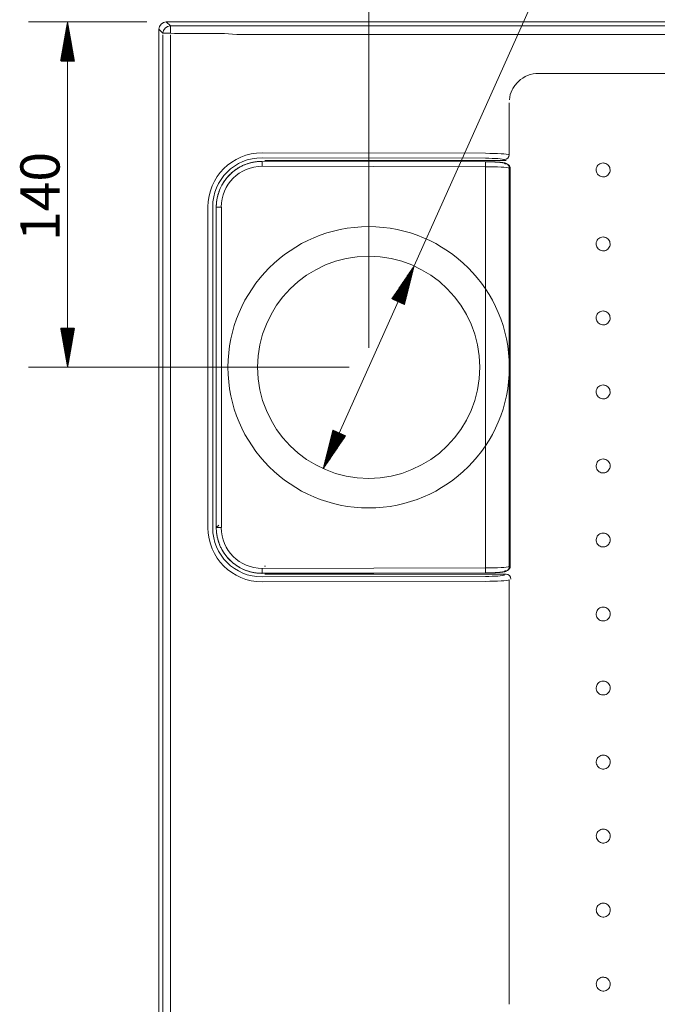
# Model space of a CAD drawing. Units: millimetres. Extents: x 177 to 2258, y 134 to 1412.
# Drawn here: x 177 to 436, y 707 to 1106 of the extents above; entities that cross this region are included whole.
import ezdxf
from ezdxf.lldxf.tags import DXFTag

# ---------------------------------------------------------------- set-up
doc = ezdxf.new("R2010")
doc.units = ezdxf.units.MM
for name, color, linetype, true_color in [('1', 7, 'Continuous', 0xffffff), ('2', 7, 'Continuous', 0xffffff), ('256', 7, 'Continuous', 0xffffff)]:
    doc.layers.add(name, color=color, linetype=linetype, true_color=true_color)
doc.styles.add('Arial', font='Arial')
tags = doc.linetypes.add('DASHED', pattern=[25.72, 12.86, -12.86]).pattern_tags.tags
tags[6:7] = [DXFTag(74, 4), DXFTag(75, 0), DXFTag(340, '0'), DXFTag(46, 0.0), DXFTag(50, 0.0), DXFTag(44, 0.0), DXFTag(45, 0.0)]
tags[4:5] = [DXFTag(74, 4), DXFTag(75, 0), DXFTag(340, '0'), DXFTag(46, 0.0), DXFTag(50, 0.0), DXFTag(44, 0.0), DXFTag(45, 0.0)]

msp = doc.modelspace()

# ---------------------------------------------------------------- hatches: boundary and pattern name
at = {"layer": '256', "linetype": 'Continuous', "lineweight": 13}
h = msp.add_hatch(dxfattribs=at)
h.set_pattern_fill('ANSI31', color=252, scale=0.02, angle=-5e-13, style=0)
h.paths.add_polyline_path([(196.74, 1104.87), (199.54, 1088.99), (193.94, 1088.99)], flags=0)
h = msp.add_hatch(dxfattribs=at)
h.set_pattern_fill('ANSI31', color=252, scale=0.02, angle=-6e-13, style=0)
h.paths.add_polyline_path([(337.13, 1005.94), (333.2, 990.3), (328.09, 992.59)], flags=0)
h = msp.add_hatch(dxfattribs=at)
h.set_pattern_fill('ANSI31', color=252, scale=0.02, angle=-5e-13, style=0)
h.paths.add_polyline_path([(196.74, 964.87), (193.94, 980.74), (199.54, 980.74)], flags=0)
h = msp.add_hatch(dxfattribs=at)
h.set_pattern_fill('ANSI31', color=252, scale=0.02, angle=-6e-13, style=0)
h.paths.add_polyline_path([(300.34, 923.8), (304.28, 939.43), (309.39, 937.14)], flags=0)

# ---------------------------------------------------------------- linework, layer by layer
at = {"layer": '1', "color": 9, "linetype": 'Continuous', "lineweight": 18}
for p, q in [((233.74, 1101.87), (233.74, 207.87)), ((1130.74, 1104.87), (236.74, 1104.87))]:
    msp.add_line(p, q, dxfattribs=at)
at = {"layer": '1', "color": 13, "linetype": 'Continuous', "lineweight": 13}
for p, q in [((235.38, 1100.23), (233.74, 1101.87)), ((236.74, 1104.87), (238.38, 1103.22)), ((265.28, 1103.24), (1112.63, 1103.24)), ((235.38, 211.54), (235.38, 1099.54)), ((238.44, 1099.54), (238.44, 211.54)), ((1112.63, 1099.76), (265.28, 1099.76)), ((677.17, 1083.93), (387.63, 1083.93)), ((375.68, 1072.04), (375.68, 1051.01)), ((366.01, 1049.6), (275.52, 1049.77)), ((275.56, 1051.76), (366.05, 1051.59)), ((276.62, 1048.67), (374.41, 1048.67)), ((253.61, 899.85), (253.61, 1029.88)), ((255.56, 1029.88), (255.56, 899.85)), ((275.52, 879.97), (366.01, 880.14)), ((366.05, 878.14), (275.56, 877.97)), ((374.41, 881.06), (276.62, 881.06)), ((375.68, 878.72), (375.68, 706.75))]:
    msp.add_line(p, q, dxfattribs=at)
at = {"layer": '1', "color": 13, "linetype": 'DASHED', "lineweight": 13}
for radius in [57, 45]:
    msp.add_circle((318.74, 964.87), radius, dxfattribs=at)
at = {"layer": '1', "color": 9, "linetype": 'Continuous', "lineweight": 18}
msp.add_ellipse((236.74, 1101.87), major_axis=(-2.12, 2.12), ratio=0.998783, start_param=5.498396, end_param=7.067974, dxfattribs=at)
at = {"layer": '1', "color": 13, "linetype": 'Continuous', "lineweight": 13}
for centre, major_axis, ratio, start_param, end_param in [((238.38, 1100.23), (-2.12, -2.12), 0.998783, 3.9276, 5.497178), ((238.38, 1100.23), (0, 3), 0.020486, 4.708138, 6.248271), ((238.38, 1100.23), (-3, 0), 0.004234, 0.034907, 1.591278), ((388.61, 1071.49), (-9.56, 8.86), 0.913493, 5.4925, 6.241105), ((275.73, 1029.68), (-17.15, 14.12), 0.990405, 5.404197, 6.967397), ((275.69, 1029.68), (-15.53, 12.96), 0.988728, 5.410545, 6.973745), ((365.84, 1048.9), (-8, 0), 0.087489, 3.316126, 4.691103), ((365.84, 1050.89), (-10, 0), 0.069991, 3.316126, 4.691103), ((373.71, 1051.01), (-0.89, -1.79), 0.981173, 0.468192, 2.023854), ((275.73, 900.06), (-17.15, -14.12), 0.990405, 5.598974, 7.162174), ((275.69, 900.06), (-15.53, -12.96), 0.988728, 5.592625, 7.155825), ((365.84, 880.83), (-8, 0), 0.087489, 1.592082, 2.96706), ((365.84, 878.84), (-10, 0), 0.069991, 1.592082, 2.96706), ((374.41, 879.07), (-0.89, 1.79), 0.981173, 4.259332, 5.814993)]:
    msp.add_ellipse(centre, major_axis=major_axis, ratio=ratio, start_param=start_param, end_param=end_param, dxfattribs=at)
for points, knots in [([(238.38, 1103.22), (242.76, 1103.23), (247.15, 1103.23), (253.83, 1103.23), (256.12, 1103.24), (260.7, 1103.24), (262.99, 1103.24), (265.28, 1103.24)], [0, 0, 0, 0, 0.489163, 0.489163, 0.744573, 0.744573, 1, 1, 1, 1]), ([(265.28, 1099.76), (260.83, 1100.25), (256.34, 1100.16), (247.39, 1100.19), (242.92, 1100.2), (238.44, 1100.21)], [0, 0, 0, 0, 0.5, 0.5, 1, 1, 1, 1]), ([(379.39, 1080.7), (378.9, 1080.21), (378.42, 1079.68), (377.57, 1078.55), (377.2, 1077.95), (376.26, 1076.06), (375.87, 1074.71), (375.74, 1073.3)], [0, 0, 0, 0, 0.25, 0.25, 0.5, 0.5, 1, 1, 1, 1])]:
    msp.add_open_spline(points, degree=3, knots=knots, dxfattribs=at)
at = {"layer": '1', "color": 9, "linetype": 'Continuous', "lineweight": 18}
for points, knots in [([(413.74, 1047.67), (413.42, 1047.67), (413.1, 1047.62), (412.5, 1047.41), (412.22, 1047.26), (411.72, 1046.86), (411.5, 1046.62), (411.16, 1046.09), (411.04, 1045.78), (410.9, 1045.17), (410.88, 1044.84), (410.95, 1044.21), (411.04, 1043.9), (411.32, 1043.33), (411.51, 1043.07), (411.95, 1042.62), (412.22, 1042.43), (412.79, 1042.16), (413.1, 1042.07), (413.73, 1042), (414.06, 1042.02), (414.67, 1042.16), (414.97, 1042.29), (415.51, 1042.63), (415.75, 1042.85), (416.14, 1043.34), (416.3, 1043.63), (416.5, 1044.23), (416.56, 1044.55), (416.55, 1045.18), (416.49, 1045.5), (416.28, 1046.1), (416.12, 1046.38), (415.72, 1046.87), (415.48, 1047.09), (414.94, 1047.42), (414.64, 1047.54), (414.33, 1047.61), (414.13, 1047.65), (413.94, 1047.67), (413.74, 1047.67)], [0, 0, 0, 0, 0.05373, 0.05373, 0.10746, 0.10746, 0.161197, 0.161197, 0.21493, 0.21493, 0.268645, 0.268645, 0.322339, 0.322339, 0.376015, 0.376015, 0.429687, 0.429687, 0.48337, 0.48337, 0.537073, 0.537073, 0.590794, 0.590794, 0.644527, 0.644527, 0.69826, 0.69826, 0.75198, 0.75198, 0.805681, 0.805681, 0.859365, 0.859365, 0.913039, 0.913039, 0.966717, 0.966717, 0.966717, 1, 1, 1, 1]), ([(413.74, 1017.69), (413.42, 1017.69), (413.1, 1017.64), (412.5, 1017.44), (412.22, 1017.28), (411.72, 1016.89), (411.5, 1016.65), (411.16, 1016.11), (411.04, 1015.81), (410.89, 1015.19), (410.87, 1014.87), (410.94, 1014.24), (411.03, 1013.93), (411.31, 1013.36), (411.49, 1013.09), (411.94, 1012.64), (412.21, 1012.45), (412.78, 1012.18), (413.09, 1012.09), (413.72, 1012.02), (414.04, 1012.04), (414.66, 1012.18), (414.96, 1012.3), (415.5, 1012.64), (415.74, 1012.86), (416.13, 1013.36), (416.29, 1013.64), (416.5, 1014.24), (416.55, 1014.56), (416.55, 1015.19), (416.49, 1015.51), (416.28, 1016.11), (416.12, 1016.4), (415.72, 1016.89), (415.48, 1017.1), (414.94, 1017.44), (414.64, 1017.56), (414.33, 1017.63), (414.13, 1017.67), (413.94, 1017.69), (413.74, 1017.69)], [0, 0, 0, 0, 0.053722, 0.053722, 0.107443, 0.107443, 0.161164, 0.161164, 0.214875, 0.214875, 0.268573, 0.268573, 0.322261, 0.322261, 0.375946, 0.375946, 0.429638, 0.429638, 0.483343, 0.483343, 0.537058, 0.537058, 0.59078, 0.59078, 0.6445, 0.6445, 0.698212, 0.698212, 0.751913, 0.751913, 0.805605, 0.805605, 0.859293, 0.859293, 0.912983, 0.912983, 0.966682, 0.966682, 0.966682, 1, 1, 1, 1]), ([(413.74, 987.71), (413.42, 987.71), (413.1, 987.66), (412.5, 987.45), (412.22, 987.29), (411.72, 986.9), (411.5, 986.66), (411.16, 986.13), (411.04, 985.82), (410.89, 985.21), (410.87, 984.88), (410.94, 984.25), (411.03, 983.94), (411.31, 983.37), (411.5, 983.11), (411.94, 982.66), (412.21, 982.47), (412.78, 982.19), (413.09, 982.1), (413.72, 982.03), (414.04, 982.05), (414.66, 982.19), (414.96, 982.32), (415.5, 982.66), (415.74, 982.88), (416.13, 983.37), (416.29, 983.66), (416.5, 984.26), (416.55, 984.58), (416.55, 985.21), (416.49, 985.53), (416.28, 986.13), (416.12, 986.41), (415.72, 986.9), (415.48, 987.12), (414.94, 987.45), (414.64, 987.57), (414.33, 987.64), (414.13, 987.68), (413.94, 987.71), (413.74, 987.71)], [0, 0, 0, 0, 0.053713, 0.053713, 0.107426, 0.107426, 0.161133, 0.161133, 0.214828, 0.214828, 0.268516, 0.268516, 0.322203, 0.322203, 0.375898, 0.375898, 0.429606, 0.429606, 0.483324, 0.483324, 0.537046, 0.537046, 0.590765, 0.590765, 0.644473, 0.644473, 0.69817, 0.69817, 0.75186, 0.75186, 0.805548, 0.805548, 0.859241, 0.859241, 0.912945, 0.912945, 0.966659, 0.966659, 0.966659, 1, 1, 1, 1]), ([(413.74, 957.72), (413.42, 957.72), (413.1, 957.67), (412.5, 957.46), (412.22, 957.3), (411.72, 956.91), (411.5, 956.67), (411.16, 956.13), (411.04, 955.83), (410.9, 955.21), (410.88, 954.89), (410.95, 954.26), (411.04, 953.95), (411.31, 953.38), (411.5, 953.11), (411.95, 952.67), (412.22, 952.48), (412.79, 952.2), (413.1, 952.12), (413.73, 952.05), (414.06, 952.06), (414.67, 952.21), (414.97, 952.33), (415.51, 952.67), (415.75, 952.89), (416.14, 953.39), (416.3, 953.67), (416.5, 954.27), (416.56, 954.59), (416.55, 955.23), (416.49, 955.55), (416.28, 956.14), (416.12, 956.42), (415.72, 956.92), (415.48, 957.13), (414.94, 957.46), (414.64, 957.59), (414.33, 957.65), (414.14, 957.7), (413.94, 957.72), (413.74, 957.72)], [0, 0, 0, 0, 0.053704, 0.053704, 0.10741, 0.10741, 0.161105, 0.161105, 0.21479, 0.21479, 0.268473, 0.268473, 0.322163, 0.322163, 0.375867, 0.375867, 0.429586, 0.429586, 0.483312, 0.483312, 0.537037, 0.537037, 0.59075, 0.59075, 0.644449, 0.644449, 0.698136, 0.698136, 0.751818, 0.751818, 0.805506, 0.805506, 0.859207, 0.859207, 0.912921, 0.912921, 0.966645, 0.966645, 0.966645, 1, 1, 1, 1]), ([(413.74, 927.73), (413.42, 927.73), (413.1, 927.67), (412.5, 927.46), (412.22, 927.31), (411.72, 926.91), (411.51, 926.67), (411.17, 926.13), (411.05, 925.83), (410.91, 925.22), (410.89, 924.89), (410.96, 924.26), (411.05, 923.95), (411.33, 923.38), (411.52, 923.12), (411.97, 922.67), (412.23, 922.48), (412.8, 922.21), (413.12, 922.12), (413.75, 922.05), (414.07, 922.07), (414.69, 922.22), (414.99, 922.35), (415.52, 922.69), (415.76, 922.9), (416.15, 923.4), (416.31, 923.69), (416.51, 924.29), (416.56, 924.61), (416.56, 925.24), (416.5, 925.56), (416.29, 926.16), (416.13, 926.44), (415.73, 926.93), (415.48, 927.14), (414.94, 927.47), (414.64, 927.6), (414.33, 927.66), (414.14, 927.7), (413.94, 927.73), (413.74, 927.73)], [0, 0, 0, 0, 0.053697, 0.053697, 0.107395, 0.107395, 0.161082, 0.161082, 0.21476, 0.21476, 0.268442, 0.268442, 0.322137, 0.322137, 0.375849, 0.375849, 0.429576, 0.429576, 0.483306, 0.483306, 0.537029, 0.537029, 0.590737, 0.590737, 0.644428, 0.644428, 0.698108, 0.698108, 0.751788, 0.751788, 0.805479, 0.805479, 0.859186, 0.859186, 0.912908, 0.912908, 0.966638, 0.966638, 0.966638, 1, 1, 1, 1]), ([(413.74, 897.73), (413.42, 897.73), (413.1, 897.67), (412.5, 897.46), (412.22, 897.31), (411.73, 896.91), (411.51, 896.67), (411.18, 896.13), (411.05, 895.83), (410.91, 895.21), (410.9, 894.89), (410.97, 894.26), (411.06, 893.95), (411.34, 893.38), (411.53, 893.12), (411.98, 892.67), (412.25, 892.48), (412.82, 892.21), (413.14, 892.13), (413.77, 892.06), (414.09, 892.08), (414.71, 892.23), (415.01, 892.36), (415.54, 892.7), (415.78, 892.92), (416.17, 893.42), (416.32, 893.7), (416.53, 894.3), (416.58, 894.62), (416.57, 895.25), (416.51, 895.57), (416.29, 896.17), (416.13, 896.45), (415.73, 896.94), (415.48, 897.15), (414.94, 897.48), (414.64, 897.6), (414.33, 897.67), (414.14, 897.71), (413.94, 897.73), (413.74, 897.73)], [0, 0, 0, 0, 0.053691, 0.053691, 0.107382, 0.107382, 0.161063, 0.161063, 0.214739, 0.214739, 0.268423, 0.268423, 0.322123, 0.322123, 0.375842, 0.375842, 0.429573, 0.429573, 0.483305, 0.483305, 0.537024, 0.537024, 0.590726, 0.590726, 0.64441, 0.64441, 0.698087, 0.698087, 0.751768, 0.751768, 0.805463, 0.805463, 0.859176, 0.859176, 0.912904, 0.912904, 0.966636, 0.966636, 0.966636, 1, 1, 1, 1]), ([(413.74, 867.73), (413.42, 867.73), (413.1, 867.68), (412.5, 867.46), (412.22, 867.3), (411.73, 866.91), (411.51, 866.66), (411.18, 866.13), (411.06, 865.82), (410.92, 865.21), (410.91, 864.88), (410.99, 864.25), (411.08, 863.94), (411.36, 863.38), (411.55, 863.11), (412, 862.67), (412.27, 862.48), (412.84, 862.21), (413.16, 862.13), (413.79, 862.06), (414.11, 862.09), (414.73, 862.24), (415.03, 862.36), (415.56, 862.71), (415.8, 862.93), (416.18, 863.43), (416.34, 863.71), (416.54, 864.31), (416.59, 864.63), (416.58, 865.27), (416.52, 865.59), (416.3, 866.18), (416.14, 866.46), (415.73, 866.95), (415.48, 867.16), (414.94, 867.49), (414.64, 867.61), (414.33, 867.67), (414.14, 867.71), (413.94, 867.73), (413.74, 867.73)], [0, 0, 0, 0, 0.053686, 0.053686, 0.107372, 0.107372, 0.16105, 0.16105, 0.214726, 0.214726, 0.268413, 0.268413, 0.322119, 0.322119, 0.375843, 0.375843, 0.429577, 0.429577, 0.483307, 0.483307, 0.537022, 0.537022, 0.590717, 0.590717, 0.644398, 0.644398, 0.698074, 0.698074, 0.751757, 0.751757, 0.805457, 0.805457, 0.859176, 0.859176, 0.912907, 0.912907, 0.966639, 0.966639, 0.966639, 1, 1, 1, 1]), ([(413.74, 837.74), (413.42, 837.73), (413.1, 837.68), (412.51, 837.46), (412.22, 837.3), (411.73, 836.9), (411.52, 836.66), (411.19, 836.12), (411.07, 835.82), (410.93, 835.2), (410.92, 834.87), (411, 834.25), (411.09, 833.94), (411.38, 833.37), (411.57, 833.11), (412.02, 832.66), (412.29, 832.48), (412.87, 832.21), (413.18, 832.13), (413.81, 832.07), (414.13, 832.09), (414.75, 832.24), (415.05, 832.37), (415.58, 832.71), (415.81, 832.94), (416.2, 833.44), (416.35, 833.72), (416.55, 834.32), (416.6, 834.65), (416.58, 835.28), (416.52, 835.6), (416.3, 836.19), (416.14, 836.47), (415.73, 836.96), (415.49, 837.17), (414.94, 837.5), (414.64, 837.61), (414.33, 837.68), (414.14, 837.72), (413.94, 837.74), (413.74, 837.74)], [0, 0, 0, 0, 0.053682, 0.053682, 0.107365, 0.107365, 0.161042, 0.161042, 0.21472, 0.21472, 0.268412, 0.268412, 0.322123, 0.322123, 0.375851, 0.375851, 0.429584, 0.429584, 0.483311, 0.483311, 0.53702, 0.53702, 0.590712, 0.590712, 0.64439, 0.64439, 0.698067, 0.698067, 0.751755, 0.751755, 0.80546, 0.80546, 0.859182, 0.859182, 0.912915, 0.912915, 0.966644, 0.966644, 0.966644, 1, 1, 1, 1]), ([(413.74, 807.74), (413.42, 807.73), (413.1, 807.67), (412.51, 807.46), (412.22, 807.3), (411.74, 806.9), (411.52, 806.65), (411.19, 806.11), (411.08, 805.81), (410.94, 805.19), (410.93, 804.87), (411.01, 804.24), (411.11, 803.93), (411.39, 803.36), (411.58, 803.1), (412.04, 802.66), (412.31, 802.48), (412.88, 802.21), (413.2, 802.13), (413.83, 802.07), (414.15, 802.09), (414.77, 802.24), (415.06, 802.37), (415.59, 802.72), (415.83, 802.94), (416.21, 803.44), (416.36, 803.73), (416.56, 804.33), (416.61, 804.65), (416.59, 805.29), (416.53, 805.61), (416.31, 806.2), (416.14, 806.48), (415.74, 806.97), (415.49, 807.18), (414.94, 807.5), (414.64, 807.62), (414.33, 807.68), (414.14, 807.72), (413.94, 807.74), (413.74, 807.74)], [0, 0, 0, 0, 0.053681, 0.053681, 0.107362, 0.107362, 0.161039, 0.161039, 0.21472, 0.21472, 0.268418, 0.268418, 0.322134, 0.322134, 0.375863, 0.375863, 0.429594, 0.429594, 0.483316, 0.483316, 0.537021, 0.537021, 0.590709, 0.590709, 0.644387, 0.644387, 0.698066, 0.698066, 0.751759, 0.751759, 0.805469, 0.805469, 0.859194, 0.859194, 0.912925, 0.912925, 0.966652, 0.966652, 0.966652, 1, 1, 1, 1]), ([(413.74, 777.74), (413.42, 777.73), (413.1, 777.67), (412.51, 777.46), (412.23, 777.29), (411.74, 776.89), (411.53, 776.65), (411.2, 776.11), (411.08, 775.8), (410.95, 775.18), (410.94, 774.86), (411.02, 774.23), (411.12, 773.92), (411.41, 773.36), (411.6, 773.09), (412.06, 772.66), (412.32, 772.47), (412.9, 772.21), (413.21, 772.13), (413.84, 772.07), (414.17, 772.09), (414.78, 772.25), (415.08, 772.38), (415.61, 772.73), (415.84, 772.95), (416.22, 773.45), (416.37, 773.74), (416.57, 774.34), (416.61, 774.66), (416.6, 775.29), (416.54, 775.61), (416.31, 776.21), (416.15, 776.49), (415.74, 776.97), (415.49, 777.18), (414.94, 777.5), (414.64, 777.62), (414.33, 777.68), (414.13, 777.72), (413.94, 777.74), (413.74, 777.74)], [0, 0, 0, 0, 0.053681, 0.053681, 0.107361, 0.107361, 0.16104, 0.16104, 0.214726, 0.214726, 0.268429, 0.268429, 0.322148, 0.322148, 0.375877, 0.375877, 0.429606, 0.429606, 0.483323, 0.483323, 0.537023, 0.537023, 0.590708, 0.590708, 0.644387, 0.644387, 0.698071, 0.698071, 0.751768, 0.751768, 0.805482, 0.805482, 0.859208, 0.859208, 0.912938, 0.912938, 0.96666, 0.96666, 0.96666, 1, 1, 1, 1]), ([(413.74, 747.74), (413.42, 747.73), (413.1, 747.67), (412.51, 747.45), (412.23, 747.29), (411.74, 746.89), (411.53, 746.64), (411.21, 746.1), (411.09, 745.8), (410.96, 745.18), (410.95, 744.85), (411.03, 744.23), (411.13, 743.92), (411.42, 743.35), (411.61, 743.09), (412.07, 742.65), (412.34, 742.47), (412.91, 742.21), (413.23, 742.12), (413.86, 742.07), (414.18, 742.09), (414.79, 742.25), (415.09, 742.38), (415.62, 742.73), (415.85, 742.95), (416.23, 743.46), (416.38, 743.74), (416.58, 744.35), (416.62, 744.67), (416.6, 745.3), (416.54, 745.62), (416.31, 746.21), (416.15, 746.49), (415.74, 746.97), (415.49, 747.18), (414.94, 747.51), (414.64, 747.62), (414.33, 747.68), (414.13, 747.72), (413.94, 747.74), (413.74, 747.74)], [0, 0, 0, 0, 0.053682, 0.053682, 0.107363, 0.107363, 0.161045, 0.161045, 0.214736, 0.214736, 0.268443, 0.268443, 0.322165, 0.322165, 0.375893, 0.375893, 0.429617, 0.429617, 0.483329, 0.483329, 0.537025, 0.537025, 0.59071, 0.59071, 0.644391, 0.644391, 0.698079, 0.698079, 0.751781, 0.751781, 0.805498, 0.805498, 0.859225, 0.859225, 0.912951, 0.912951, 0.966668, 0.966668, 0.966668, 1, 1, 1, 1]), ([(413.74, 717.73), (413.42, 717.73), (413.1, 717.67), (412.51, 717.45), (412.23, 717.29), (411.74, 716.88), (411.53, 716.64), (411.21, 716.09), (411.09, 715.79), (410.96, 715.17), (410.95, 714.85), (411.04, 714.22), (411.14, 713.91), (411.42, 713.35), (411.62, 713.08), (412.08, 712.65), (412.35, 712.47), (412.92, 712.2), (413.24, 712.12), (413.87, 712.07), (414.19, 712.09), (414.8, 712.25), (415.1, 712.38), (415.62, 712.73), (415.86, 712.95), (416.24, 713.46), (416.39, 713.75), (416.58, 714.35), (416.63, 714.67), (416.61, 715.3), (416.54, 715.62), (416.31, 716.21), (416.15, 716.49), (415.74, 716.98), (415.49, 717.19), (414.94, 717.51), (414.64, 717.62), (414.33, 717.68), (414.13, 717.72), (413.94, 717.74), (413.74, 717.73)], [0, 0, 0, 0, 0.053683, 0.053683, 0.107367, 0.107367, 0.161052, 0.161052, 0.214748, 0.214748, 0.268459, 0.268459, 0.322182, 0.322182, 0.375908, 0.375908, 0.429628, 0.429628, 0.483336, 0.483336, 0.537029, 0.537029, 0.590713, 0.590713, 0.644397, 0.644397, 0.69809, 0.69809, 0.751796, 0.751796, 0.805515, 0.805515, 0.859241, 0.859241, 0.912964, 0.912964, 0.966676, 0.966676, 0.966676, 1, 1, 1, 1])]:
    msp.add_open_spline(points, degree=3, knots=knots, dxfattribs=at)
at = {"layer": '2', "color": 13, "linetype": 'DASHED', "lineweight": 13}
for p, q in [((275.57, 1048.34), (275.56, 1048.33)), ((275.56, 1048.33), (366.01, 1048.16)), ((366.01, 1048.17), (366.01, 1048.16)), ((373.71, 1047.59), (374.1, 1047.39)), ((257, 899.9), (257, 1029.83)), ((257, 899.9), (257.97, 900.87)), ((276.99, 884.34), (276.5, 884.34)), ((374.1, 882.34), (373.71, 882.15)), ((366.01, 881.57), (275.56, 881.4)), ((275.56, 881.4), (275.57, 881.39)), ((366.01, 881.57), (366.01, 881.56))]:
    msp.add_line(p, q, dxfattribs=at)
at = {"layer": '2', "color": 9, "linetype": 'Continuous', "lineweight": 18}
for p, q in [((366.01, 1048.17), (275.57, 1048.34)), ((374.99, 1047.19), (374.6, 1047.38)), ((376.1, 884.34), (376.1, 1045.4)), ((257, 1029.83), (257, 899.9)), ((374.6, 882.35), (374.99, 882.54)), ((275.57, 881.39), (366.01, 881.56))]:
    msp.add_line(p, q, dxfattribs=at)
at = {"layer": '2', "color": 13, "linetype": 'Continuous', "lineweight": 13}
for p, q in [((366.05, 1046.17), (275.61, 1046.34)), ((366.05, 883.56), (366.05, 1046.17)), ((375.68, 1045.59), (375.68, 884.14)), ((376.07, 1045.4), (375.68, 1045.59)), ((376.07, 884.34), (376.07, 1045.4)), ((257, 1029.83), (259.04, 1029.83)), ((259.04, 1029.83), (259.04, 899.9)), ((257, 899.9), (259.04, 899.9)), ((275.61, 883.39), (366.05, 883.56)), ((375.68, 884.14), (376.07, 884.34))]:
    msp.add_line(p, q, dxfattribs=at)
at = {"layer": '2', "color": 9, "linetype": 'Continuous', "lineweight": 18}
for centre, start, end in [((374.1, 1045.4), 0, 63.6106), ((374.1, 884.34), 296.3894, 0)]:
    msp.add_arc(centre, 2, start, end, dxfattribs=at)
at = {"layer": '2', "color": 13, "linetype": 'DASHED', "lineweight": 13}
for centre, major_axis, ratio, start_param, end_param in [((275.69, 1029.68), (-14.59, 11.77), 0.992212, 5.39426, 6.95746), ((365.84, 1047.46), (-8, 0), 0.087489, 3.316126, 4.691103), ((373.71, 1045.59), (0.89, 1.79), 0.981173, 0.021852, 0.468192), ((374.1, 1045.4), (0.89, 1.79), 0.981173, 6.283181, 6.751378), ((373.71, 1045.59), (0.89, 1.79), 0.981173, 0.000095, 0.01531), ((275.69, 900.06), (-14.59, -11.77), 0.992212, 5.608911, 7.172111), ((365.84, 882.27), (-8, 0), 0.087489, 1.592082, 2.96706), ((373.71, 884.14), (-0.89, 1.79), 0.981173, 2.6734, 3.141547), ((374.1, 884.34), (-0.89, 1.79), 0.981173, 2.6734, 3.141597)]:
    msp.add_ellipse(centre, major_axis=major_axis, ratio=ratio, start_param=start_param, end_param=end_param, dxfattribs=at)
at = {"layer": '2', "color": 13, "linetype": 'Continuous', "lineweight": 13}
for centre, major_axis, ratio, start_param, end_param in [((275.73, 1029.68), (-12.94, 10.65), 0.990405, 5.404197, 6.967397), ((275.56, 1046.34), (0, 2), 0.021284, 4.712429, 6.283218), ((366.01, 1046.17), (0, 2), 0.021284, 4.712429, 6.283171), ((365.84, 1045.47), (-10, 0), 0.069991, 3.316126, 4.691103), ((373.71, 1045.59), (0.89, 1.79), 0.981173, 5.165446, 6.28328), ((374.1, 1045.4), (0.89, 1.79), 0.981173, 5.165446, 6.283181), ((275.73, 900.06), (-12.94, -10.65), 0.990405, 5.598974, 7.162174), ((275.56, 883.39), (0, 2), 0.021284, 3.141583, 4.712349), ((366.01, 883.56), (0, 2), 0.021284, 3.141607, 4.712349), ((365.84, 884.26), (-10, 0), 0.069991, 1.592082, 2.96706), ((373.71, 884.14), (-0.89, 1.79), 0.981173, 3.141548, 4.259332), ((374.1, 884.34), (-0.89, 1.79), 0.981173, 3.141597, 4.259332)]:
    msp.add_ellipse(centre, major_axis=major_axis, ratio=ratio, start_param=start_param, end_param=end_param, dxfattribs=at)
at = {"layer": '2', "color": 9, "linetype": 'Continuous', "lineweight": 18}
for points, knots in [([(275.57, 1048.34), (275.45, 1048.34), (275.11, 1048.34), (274.55, 1048.32), (273.9, 1048.27), (273.25, 1048.2), (272.6, 1048.11), (271.96, 1048), (271.32, 1047.86), (270.69, 1047.71), (270.06, 1047.53), (269.45, 1047.32), (268.83, 1047.1), (268.23, 1046.86), (267.64, 1046.59), (267.05, 1046.3), (266.48, 1046), (265.92, 1045.67), (265.37, 1045.33), (264.83, 1044.96), (264.31, 1044.58), (263.8, 1044.18), (263.3, 1043.76), (262.82, 1043.32), (262.35, 1042.87), (261.91, 1042.4), (261.47, 1041.92), (261.06, 1041.42), (260.66, 1040.91), (260.28, 1040.38), (259.92, 1039.84), (259.58, 1039.29), (259.26, 1038.73), (258.96, 1038.15), (258.68, 1037.57), (258.42, 1036.97), (258.18, 1036.37), (257.96, 1035.76), (257.76, 1035.14), (257.59, 1034.51), (257.44, 1033.88), (257.31, 1033.24), (257.2, 1032.6), (257.11, 1031.96), (257.05, 1031.31), (257.01, 1030.66), (257, 1030.17), (257, 1029.89), (257, 1029.83)], [0, 0, 0, 0, 0.012489, 0.034913, 0.057327, 0.079732, 0.102126, 0.12451, 0.146884, 0.169249, 0.191603, 0.213949, 0.236285, 0.258612, 0.28093, 0.303241, 0.325544, 0.347839, 0.370128, 0.392411, 0.414689, 0.436961, 0.45923, 0.481494, 0.503756, 0.526015, 0.548273, 0.57053, 0.592787, 0.615044, 0.637302, 0.659562, 0.681824, 0.704089, 0.726358, 0.748631, 0.77091, 0.793194, 0.815484, 0.837781, 0.860085, 0.882397, 0.904716, 0.927045, 0.949382, 0.971729, 0.994085, 1, 1, 1, 1]), ([(374.6, 1047.38), (374.55, 1047.41), (374.45, 1047.45), (374.31, 1047.51), (374.14, 1047.57), (373.94, 1047.63), (373.71, 1047.68), (373.44, 1047.74), (373.18, 1047.78), (372.9, 1047.82), (372.61, 1047.86), (372.3, 1047.9), (371.98, 1047.93), (371.66, 1047.96), (371.32, 1047.99), (370.97, 1048.01), (370.6, 1048.04), (370.23, 1048.06), (369.85, 1048.08), (369.46, 1048.1), (369.05, 1048.11), (368.64, 1048.13), (368.23, 1048.14), (367.81, 1048.15), (367.38, 1048.16), (366.95, 1048.16), (366.52, 1048.17), (366.21, 1048.17), (366.04, 1048.17), (366.01, 1048.17)], [0, 0, 0, 0, 0.023807, 0.047736, 0.076094, 0.111138, 0.158047, 0.206202, 0.249876, 0.291122, 0.334604, 0.376409, 0.417139, 0.457152, 0.496659, 0.535792, 0.574643, 0.613275, 0.651733, 0.690053, 0.728261, 0.766379, 0.804425, 0.842412, 0.880354, 0.91826, 0.956141, 0.992008, 1, 1, 1, 1]), ([(257, 899.9), (257, 899.78), (257, 899.44), (257.02, 898.89), (257.07, 898.24), (257.14, 897.59), (257.23, 896.94), (257.34, 896.3), (257.48, 895.67), (257.64, 895.04), (257.82, 894.41), (258.02, 893.8), (258.25, 893.19), (258.49, 892.59), (258.76, 891.99), (259.05, 891.41), (259.35, 890.84), (259.68, 890.28), (260.03, 889.73), (260.39, 889.19), (260.78, 888.67), (261.18, 888.16), (261.6, 887.67), (262.04, 887.19), (262.49, 886.73), (262.96, 886.28), (263.45, 885.85), (263.95, 885.43), (264.46, 885.04), (264.99, 884.66), (265.53, 884.3), (266.08, 883.96), (266.65, 883.64), (267.22, 883.34), (267.81, 883.06), (268.41, 882.8), (269.01, 882.57), (269.63, 882.35), (270.25, 882.15), (270.88, 881.98), (271.51, 881.83), (272.15, 881.7), (272.79, 881.59), (273.44, 881.51), (274.09, 881.45), (274.74, 881.41), (275.23, 881.4), (275.51, 881.39), (275.57, 881.39)], [0, 0, 0, 0, 0.012458, 0.03482, 0.057173, 0.079516, 0.101851, 0.124177, 0.146494, 0.168803, 0.191105, 0.2134, 0.235688, 0.25797, 0.280247, 0.302519, 0.324786, 0.34705, 0.369312, 0.391571, 0.413829, 0.436085, 0.458342, 0.4806, 0.502858, 0.525118, 0.547381, 0.569647, 0.591916, 0.614191, 0.63647, 0.658755, 0.681046, 0.703344, 0.725649, 0.747962, 0.770284, 0.792613, 0.814952, 0.8373, 0.859658, 0.882025, 0.904403, 0.92679, 0.949187, 0.971595, 0.994013, 1, 1, 1, 1]), ([(366.01, 881.56), (366.09, 881.56), (366.31, 881.56), (366.67, 881.57), (367.11, 881.57), (367.54, 881.58), (367.96, 881.59), (368.38, 881.6), (368.79, 881.61), (369.2, 881.63), (369.6, 881.64), (369.98, 881.66), (370.36, 881.68), (370.73, 881.7), (371.08, 881.73), (371.43, 881.76), (371.76, 881.78), (372.07, 881.81), (372.38, 881.85), (372.67, 881.88), (372.95, 881.92), (373.23, 881.96), (373.49, 882.01), (373.77, 882.06), (374.01, 882.13), (374.22, 882.19), (374.38, 882.25), (374.51, 882.3), (374.58, 882.34), (374.6, 882.35)], [0, 0, 0, 0, 0.019917, 0.057772, 0.095639, 0.133524, 0.171435, 0.209381, 0.247374, 0.285423, 0.323544, 0.361752, 0.400067, 0.438512, 0.477118, 0.515925, 0.554986, 0.594374, 0.634193, 0.674596, 0.71582, 0.758259, 0.802622, 0.850361, 0.904938, 0.937335, 0.965117, 0.989054, 1, 1, 1, 1])]:
    msp.add_open_spline(points, degree=3, knots=knots, dxfattribs=at)
at = {"layer": '256', "color": 252, "linetype": 'Continuous', "lineweight": 13}
for p, q in [((300.34, 923.8), (414.81, 1179.39)), ((318.74, 972.8), (318.74, 1160.35)), ((228.8, 1104.87), (180.87, 1104.87)), ((196.74, 1104.87), (196.74, 964.87)), ((310.8, 964.87), (180.87, 964.87))]:
    msp.add_line(p, q, dxfattribs=at)

# ---------------------------------------------------------------- texts
at = {"layer": '256', "color": 252, "linetype": 'Continuous', "lineweight": 13, "insert": (193.5, 1016.09), "char_height": 15.875, "attachment_point": 7, "rotation": 90, "line_spacing_factor": 1.047437, "style": 'Arial'}
msp.add_mtext('\\W1.0000;140', dxfattribs=at)

doc.saveas('drawing.dxf')
